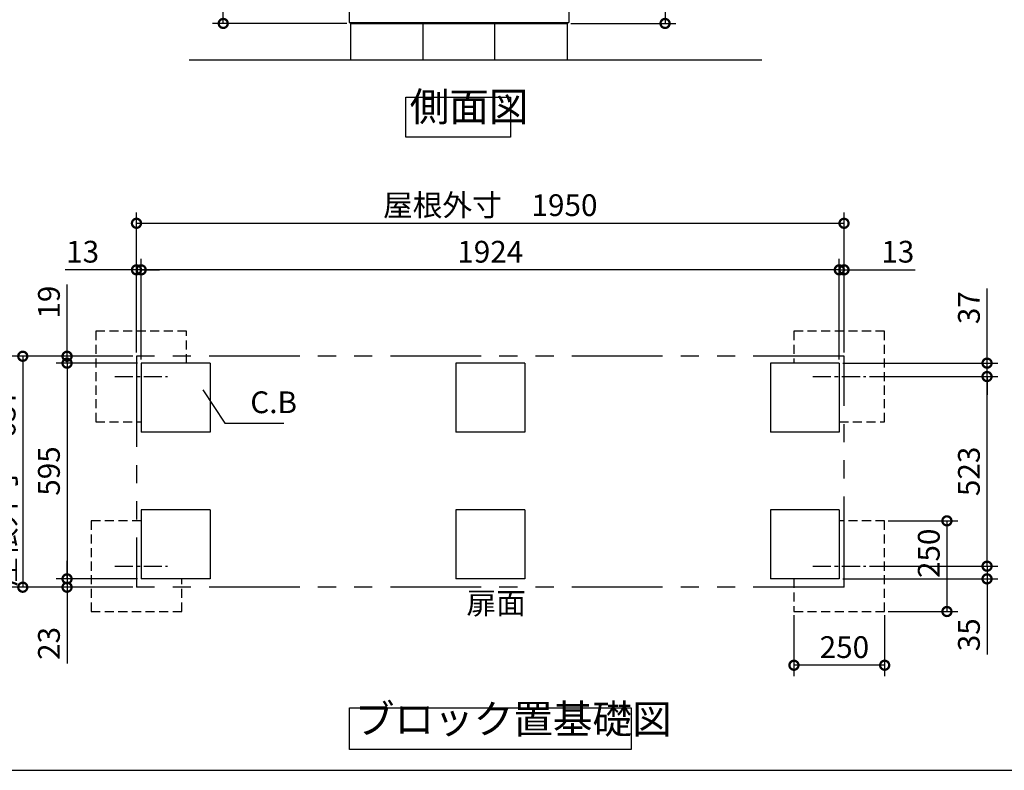
# Model space of a CAD drawing. Extents: x 70 to 8115, y 43 to 5705.
# Drawn here: x 3118 to 5832, y 152 to 2222 of the extents above; entities that cross this region are included whole.
import ezdxf

# ---------------------------------------------------------------- set-up
doc = ezdxf.new("R2010")
doc.units = 0
doc.header["$LTSCALE"] = 20
doc.header["$PDMODE"] = 3
doc.header["$PDSIZE"] = 2
for name, pattern in [('CENTER', [2, 1.25, -0.25, 0.25, -0.25]), ('HIDDEN', [0.375, 0.25, -0.125]), ('PHANTOM', [2.5, 1.25, -0.25, 0.25, -0.25, 0.25, -0.25])]:
    doc.linetypes.add(name, pattern=pattern)
doc.layers.get('0').update_dxf_attribs({"linetype": 'CONTINUOUS'})
doc.layers.get('DEFPOINTS').update_dxf_attribs({"linetype": 'CONTINUOUS'})
for name, color, linetype in [('センター', 3, 'CENTER'), ('仕様書枠', 230, 'CONTINUOUS'), ('寸法', 4, 'CONTINUOUS'), ('想像線', 6, 'PHANTOM'), ('点線', 2, 'HIDDEN'), ('部品1', 7, 'CONTINUOUS'), ('Ｇ．Ｌ', 30, 'CONTINUOUS')]:
    doc.layers.add(name, color=color, linetype=linetype)
doc.styles.add('STYLE1', font='isocp.shx', dxfattribs={"bigfont": 'bigfont.shx'})
doc.dimstyles.new('INABA_S20G', dxfattribs={"dimscale": 20, "dimtxt": 3, "dimasz": 2.5, "dimexe": 1.5, "dimexo": 0.5, "dimgap": 1, "dimtad": 3, "dimdec": 1, "dimdsep": 46, "dimtxsty": 'STYLE1', "dimblk1": 'DOTSMALL', "dimblk2": 'DOTSMALL', "dimsah": 1, "dimcen": 0, "dimclrt": 7, "dimadec": 0, "dimazin": 0, "dimtfac": 1, "dimtdec": 4, "dimtix": 1, "dimtmove": 0, "dimatfit": 3, "dimldrblk": 'DOTSMALL', "dimfxl": 1, "dimtolj": 1, "dimtzin": 0, "dimarcsym": 0})

# ---------------------------------------------------------------- blocks, each defined once
blk = doc.blocks.new('_DOTSMALL')
at = {"color": 0, "linetype": 'ByBlock', "ltscale": 50, "const_width": 0.5}
blk.add_lwpolyline([(-0.0625, 0, 1), (0.0625, 0, 1)], format="xyb", close=True, dxfattribs=at)
blk = doc.blocks.new('*D4')
at = {"layer": 'DEFPOINTS', "color": 0, "ltscale": 50}
for p in [(5390.1, 1660.7), (3440.1, 1294), (5390.1, 1294)]:
    blk.add_point(p, dxfattribs=at)
at = {"layer": '寸法', "color": 0, "lineweight": -2, "ltscale": 50}
for p, q in [((3440.1, 1304), (3440.1, 1690.7)), ((5390.1, 1304), (5390.1, 1690.7)), ((3440.1, 1660.7), (5390.1, 1660.7))]:
    blk.add_line(p, q, dxfattribs=at)
at = {"layer": '寸法', "color": 0, "lineweight": -2, "ltscale": 50, "xscale": 50, "yscale": 50, "zscale": 50, "rotation": 180}
blk.add_blockref('_DOTSMALL', (3440.1, 1660.7), dxfattribs=at)
at = {"layer": '寸法', "color": 0, "lineweight": -2, "ltscale": 50, "xscale": 50, "yscale": 50, "zscale": 50}
blk.add_blockref('_DOTSMALL', (5390.1, 1660.7), dxfattribs=at)
at = {"layer": '寸法', "color": 7, "ltscale": 50, "insert": (4415.1, 1710.7), "char_height": 60, "attachment_point": 5, "style": 'STYLE1'}
blk.add_mtext('\\A1;屋根外寸\u30001950', dxfattribs=at)
blk = doc.blocks.new('*D5')
at = {"layer": 'DEFPOINTS', "color": 0, "ltscale": 50}
for p in [(3453.1, 1532.3), (3453.1, 1275), (5377.1, 1275)]:
    blk.add_point(p, dxfattribs=at)
at = {"layer": '寸法', "color": 0, "lineweight": -2, "ltscale": 50}
for p, q in [((3453.1, 1285), (3453.1, 1562.3)), ((5377.1, 1285), (5377.1, 1562.3)), ((5377.1, 1532.3), (3453.1, 1532.3))]:
    blk.add_line(p, q, dxfattribs=at)
at = {"layer": '寸法', "color": 0, "lineweight": -2, "ltscale": 50, "xscale": 50, "yscale": 50, "zscale": 50, "rotation": 180}
blk.add_blockref('_DOTSMALL', (3453.1, 1532.3), dxfattribs=at)
at = {"layer": '寸法', "color": 0, "lineweight": -2, "ltscale": 50, "xscale": 50, "yscale": 50, "zscale": 50}
blk.add_blockref('_DOTSMALL', (5377.1, 1532.3), dxfattribs=at)
at = {"layer": '寸法', "color": 7, "ltscale": 50, "insert": (4415.1, 1582.3), "char_height": 60, "attachment_point": 5, "style": 'STYLE1'}
blk.add_mtext('\\A1;1924', dxfattribs=at)
blk = doc.blocks.new('*D6')
at = {"layer": 'DEFPOINTS', "color": 0, "ltscale": 50}
for p in [(3453.1, 1275), (3248.8, 680), (3453.1, 680)]:
    blk.add_point(p, dxfattribs=at)
at = {"layer": '寸法', "color": 0, "lineweight": -2, "ltscale": 50}
for p, q in [((3443.1, 1275), (3218.8, 1275)), ((3248.8, 1275), (3248.8, 680)), ((3443.1, 680), (3218.8, 680))]:
    blk.add_line(p, q, dxfattribs=at)
at = {"layer": '寸法', "color": 0, "lineweight": -2, "ltscale": 50, "xscale": 50, "yscale": 50, "zscale": 50}
for p, rotation in [((3248.8, 1275), 90), ((3248.8, 680), 270)]:
    blk.add_blockref('_DOTSMALL', p, dxfattribs=dict(at, rotation=rotation))
at = {"layer": '寸法', "color": 7, "ltscale": 50, "insert": (3198.8, 977.5), "char_height": 60, "attachment_point": 5, "rotation": 90, "style": 'STYLE1'}
blk.add_mtext('\\A1;595', dxfattribs=at)
blk = doc.blocks.new('*D7')
at = {"layer": 'DEFPOINTS', "color": 0, "ltscale": 50}
for p in [(3440.1, 1294), (3126.7, 657), (3440.1, 657)]:
    blk.add_point(p, dxfattribs=at)
at = {"layer": '寸法', "color": 0, "lineweight": -2, "ltscale": 50}
for p, q in [((3430.1, 1294), (3096.7, 1294)), ((3126.7, 1294), (3126.7, 657)), ((3430.1, 657), (3096.7, 657))]:
    blk.add_line(p, q, dxfattribs=at)
at = {"layer": '寸法', "color": 0, "lineweight": -2, "ltscale": 50, "xscale": 50, "yscale": 50, "zscale": 50}
for p, rotation in [((3126.7, 1294), 90), ((3126.7, 657), 270)]:
    blk.add_blockref('_DOTSMALL', p, dxfattribs=dict(at, rotation=rotation))
at = {"layer": '寸法', "color": 7, "ltscale": 50, "insert": (3076.7, 931.2), "char_height": 60, "attachment_point": 5, "rotation": 90, "style": 'STYLE1'}
blk.add_mtext('\\A1;屋根外寸\u3000637', dxfattribs=at)
blk = doc.blocks.new('*D8')
at = {"layer": 'DEFPOINTS', "color": 0, "ltscale": 50}
for p in [(3248.8, 680), (3453.1, 680), (3440.1, 657)]:
    blk.add_point(p, dxfattribs=at)
at = {"layer": '寸法', "color": 0, "lineweight": -2, "ltscale": 50}
for p, q in [((3248.8, 680), (3248.8, 730)), ((3443.1, 680), (3218.8, 680)), ((3248.8, 680), (3248.8, 657)), ((3430.1, 657), (3218.8, 657)), ((3248.8, 657), (3248.8, 447))]:
    blk.add_line(p, q, dxfattribs=at)
at = {"layer": '寸法', "color": 0, "lineweight": -2, "ltscale": 50, "xscale": 50, "yscale": 50, "zscale": 50}
for p, rotation in [((3248.8, 680), 270), ((3248.8, 657), 90)]:
    blk.add_blockref('_DOTSMALL', p, dxfattribs=dict(at, rotation=rotation))
at = {"layer": '寸法', "color": 7, "ltscale": 50, "insert": (3198.8, 502), "char_height": 60, "attachment_point": 5, "rotation": 90, "style": 'STYLE1'}
blk.add_mtext('\\A1;23', dxfattribs=at)
blk = doc.blocks.new('*D9')
at = {"layer": 'DEFPOINTS', "color": 0, "ltscale": 50}
for p in [(3440.1, 1294), (3248.8, 1275), (3453.1, 1275)]:
    blk.add_point(p, dxfattribs=at)
at = {"layer": '寸法', "color": 0, "lineweight": -2, "ltscale": 50}
for p, q in [((3248.8, 1294), (3248.8, 1492.3)), ((3430.1, 1294), (3218.8, 1294)), ((3248.8, 1275), (3248.8, 1294)), ((3443.1, 1275), (3218.8, 1275)), ((3248.8, 1275), (3248.8, 1225))]:
    blk.add_line(p, q, dxfattribs=at)
at = {"layer": '寸法', "color": 0, "lineweight": -2, "ltscale": 50, "xscale": 50, "yscale": 50, "zscale": 50}
for p, rotation in [((3248.8, 1294), 270), ((3248.8, 1275), 90)]:
    blk.add_blockref('_DOTSMALL', p, dxfattribs=dict(at, rotation=rotation))
at = {"layer": '寸法', "color": 7, "ltscale": 50, "insert": (3198.8, 1443.2), "char_height": 60, "attachment_point": 5, "rotation": 90, "style": 'STYLE1'}
blk.add_mtext('\\A1;19', dxfattribs=at)
blk = doc.blocks.new('*D10')
at = {"layer": 'DEFPOINTS', "color": 0, "ltscale": 50}
for p in [(3440.1, 1532.3), (3440.1, 1294), (3453.1, 1275)]:
    blk.add_point(p, dxfattribs=at)
at = {"layer": '寸法', "color": 0, "lineweight": -2, "ltscale": 50}
for p, q in [((3440.1, 1304), (3440.1, 1562.3)), ((3453.1, 1285), (3453.1, 1562.3)), ((3440.1, 1532.3), (3243.6, 1532.3)), ((3453.1, 1532.3), (3440.1, 1532.3)), ((3453.1, 1532.3), (3503.1, 1532.3))]:
    blk.add_line(p, q, dxfattribs=at)
at = {"layer": '寸法', "color": 0, "lineweight": -2, "ltscale": 50, "xscale": 50, "yscale": 50, "zscale": 50}
blk.add_blockref('_DOTSMALL', (3440.1, 1532.3), dxfattribs=at)
at = {"layer": '寸法', "color": 0, "lineweight": -2, "ltscale": 50, "xscale": 50, "yscale": 50, "zscale": 50, "rotation": 180}
blk.add_blockref('_DOTSMALL', (3453.1, 1532.3), dxfattribs=at)
at = {"layer": '寸法', "color": 7, "ltscale": 50, "insert": (3291.8, 1582.3), "char_height": 60, "attachment_point": 5, "style": 'STYLE1'}
blk.add_mtext('\\A1;13', dxfattribs=at)
blk = doc.blocks.new('*D11')
at = {"layer": 'DEFPOINTS', "color": 0, "ltscale": 50}
for p in [(5450, 1238), (5784.3, 1238), (5450, 715)]:
    blk.add_point(p, dxfattribs=at)
at = {"layer": '寸法', "color": 0, "lineweight": -2, "ltscale": 50}
for p, q in [((5460, 1238), (5814.3, 1238)), ((5784.3, 715), (5784.3, 1238)), ((5460, 715), (5814.3, 715))]:
    blk.add_line(p, q, dxfattribs=at)
at = {"layer": '寸法', "color": 0, "lineweight": -2, "ltscale": 50, "xscale": 50, "yscale": 50, "zscale": 50}
for p, rotation in [((5784.3, 1238), 90), ((5784.3, 715), 270)]:
    blk.add_blockref('_DOTSMALL', p, dxfattribs=dict(at, rotation=rotation))
at = {"layer": '寸法', "color": 7, "ltscale": 50, "insert": (5734.3, 976.5), "char_height": 60, "attachment_point": 5, "rotation": 90, "style": 'STYLE1'}
blk.add_mtext('\\A1;523', dxfattribs=at)
blk = doc.blocks.new('*D12')
at = {"layer": 'DEFPOINTS', "color": 0, "ltscale": 50}
for p in [(5252.1, 590), (5502.1, 590), (5252.1, 441.8)]:
    blk.add_point(p, dxfattribs=at)
at = {"layer": '寸法', "color": 0, "lineweight": -2, "ltscale": 50}
for p, q in [((5252.1, 580), (5252.1, 411.8)), ((5502.1, 580), (5502.1, 411.8)), ((5502.1, 441.8), (5252.1, 441.8))]:
    blk.add_line(p, q, dxfattribs=at)
at = {"layer": '寸法', "color": 0, "lineweight": -2, "ltscale": 50, "xscale": 50, "yscale": 50, "zscale": 50, "rotation": 180}
blk.add_blockref('_DOTSMALL', (5252.1, 441.8), dxfattribs=at)
at = {"layer": '寸法', "color": 0, "lineweight": -2, "ltscale": 50, "xscale": 50, "yscale": 50, "zscale": 50}
blk.add_blockref('_DOTSMALL', (5502.1, 441.8), dxfattribs=at)
at = {"layer": '寸法', "color": 7, "ltscale": 50, "insert": (5391.1, 491.8), "char_height": 60, "attachment_point": 5, "style": 'STYLE1'}
blk.add_mtext('\\A1;250', dxfattribs=at)
blk = doc.blocks.new('*D13')
at = {"layer": 'DEFPOINTS', "color": 0, "ltscale": 50}
for p in [(5450, 715), (5784.3, 715), (5377.1, 680)]:
    blk.add_point(p, dxfattribs=at)
at = {"layer": '寸法', "color": 0, "lineweight": -2, "ltscale": 50}
for p, q in [((5784.3, 715), (5784.3, 765)), ((5460, 715), (5814.3, 715)), ((5784.3, 715), (5784.3, 680)), ((5387.1, 680), (5814.3, 680)), ((5784.3, 680), (5784.3, 471.6))]:
    blk.add_line(p, q, dxfattribs=at)
at = {"layer": '寸法', "color": 0, "lineweight": -2, "ltscale": 50, "xscale": 50, "yscale": 50, "zscale": 50}
for p, rotation in [((5784.3, 715), 270), ((5784.3, 680), 90)]:
    blk.add_blockref('_DOTSMALL', p, dxfattribs=dict(at, rotation=rotation))
at = {"layer": '寸法', "color": 7, "ltscale": 50, "insert": (5734.3, 525.8), "char_height": 60, "attachment_point": 5, "rotation": 90, "style": 'STYLE1'}
blk.add_mtext('\\A1;35', dxfattribs=at)
blk = doc.blocks.new('*D14')
at = {"layer": 'DEFPOINTS', "color": 0, "ltscale": 50}
for p in [(5502.1, 840), (5502.1, 590), (5673.7, 590)]:
    blk.add_point(p, dxfattribs=at)
at = {"layer": '寸法', "color": 0, "lineweight": -2, "ltscale": 50}
for p, q in [((5512.1, 840), (5703.7, 840)), ((5673.7, 840), (5673.7, 590)), ((5512.1, 590), (5703.7, 590))]:
    blk.add_line(p, q, dxfattribs=at)
at = {"layer": '寸法', "color": 0, "lineweight": -2, "ltscale": 50, "xscale": 50, "yscale": 50, "zscale": 50}
for p, rotation in [((5673.7, 840), 90), ((5673.7, 590), 270)]:
    blk.add_blockref('_DOTSMALL', p, dxfattribs=dict(at, rotation=rotation))
at = {"layer": '寸法', "color": 7, "ltscale": 50, "insert": (5623.7, 750.5), "char_height": 60, "attachment_point": 5, "rotation": 90, "style": 'STYLE1'}
blk.add_mtext('\\A1;250', dxfattribs=at)
blk = doc.blocks.new('*D15')
at = {"layer": 'DEFPOINTS', "color": 0, "ltscale": 50}
for p in [(5390.1, 1532.3), (5390.1, 1294), (5377.1, 1275)]:
    blk.add_point(p, dxfattribs=at)
at = {"layer": '寸法', "color": 0, "lineweight": -2, "ltscale": 50}
for p, q in [((5377.1, 1285), (5377.1, 1562.3)), ((5390.1, 1304), (5390.1, 1562.3)), ((5377.1, 1532.3), (5327.1, 1532.3)), ((5377.1, 1532.3), (5390.1, 1532.3)), ((5390.1, 1532.3), (5586.6, 1532.3))]:
    blk.add_line(p, q, dxfattribs=at)
at = {"layer": '寸法', "color": 0, "lineweight": -2, "ltscale": 50, "xscale": 50, "yscale": 50, "zscale": 50}
blk.add_blockref('_DOTSMALL', (5377.1, 1532.3), dxfattribs=at)
at = {"layer": '寸法', "color": 0, "lineweight": -2, "ltscale": 50, "xscale": 50, "yscale": 50, "zscale": 50, "rotation": 180}
blk.add_blockref('_DOTSMALL', (5390.1, 1532.3), dxfattribs=at)
at = {"layer": '寸法', "color": 7, "ltscale": 50, "insert": (5538.3, 1582.3), "char_height": 60, "attachment_point": 5, "style": 'STYLE1'}
blk.add_mtext('\\A1;13', dxfattribs=at)
blk = doc.blocks.new('*D16')
at = {"layer": 'DEFPOINTS', "color": 0, "ltscale": 50}
for p in [(5377.1, 1275), (5784.3, 1275), (5450, 1238)]:
    blk.add_point(p, dxfattribs=at)
at = {"layer": '寸法', "color": 0, "lineweight": -2, "ltscale": 50}
for p, q in [((5784.3, 1275), (5784.3, 1481)), ((5387.1, 1275), (5814.3, 1275)), ((5784.3, 1238), (5784.3, 1275)), ((5460, 1238), (5814.3, 1238)), ((5784.3, 1238), (5784.3, 1188))]:
    blk.add_line(p, q, dxfattribs=at)
at = {"layer": '寸法', "color": 0, "lineweight": -2, "ltscale": 50, "xscale": 50, "yscale": 50, "zscale": 50}
for p, rotation in [((5784.3, 1275), 270), ((5784.3, 1238), 90)]:
    blk.add_blockref('_DOTSMALL', p, dxfattribs=dict(at, rotation=rotation))
at = {"layer": '寸法', "color": 7, "ltscale": 50, "insert": (5734.3, 1428), "char_height": 60, "attachment_point": 5, "rotation": 90, "style": 'STYLE1'}
blk.add_mtext('\\A1;37', dxfattribs=at)
blk = doc.blocks.new('*D32')
at = {"layer": 'DEFPOINTS', "color": 0, "ltscale": 50}
for p in [(3679.2, 3815), (4009, 3815), (4030.3, 2211.9)]:
    blk.add_point(p, dxfattribs=at)
at = {"layer": '寸法', "color": 0, "lineweight": -2, "ltscale": 50}
for p, q in [((3999, 3815), (3649.2, 3815)), ((3679.2, 2211.9), (3679.2, 3815)), ((4020.3, 2211.9), (3649.2, 2211.9))]:
    blk.add_line(p, q, dxfattribs=at)
at = {"layer": '寸法', "color": 0, "lineweight": -2, "ltscale": 50, "xscale": 50, "yscale": 50, "zscale": 50}
for p, rotation in [((3679.2, 3815), 90), ((3679.2, 2211.9), 270)]:
    blk.add_blockref('_DOTSMALL', p, dxfattribs=dict(at, rotation=rotation))
at = {"layer": '寸法', "color": 7, "ltscale": 50, "insert": (3629.2, 3013.5), "char_height": 60, "attachment_point": 5, "rotation": 90, "style": 'STYLE1'}
blk.add_mtext('\\A1;1603', dxfattribs=at)
blk = doc.blocks.new('*D33')
at = {"layer": 'DEFPOINTS', "color": 0, "ltscale": 50}
for p in [(4646.1, 3803), (4627.3, 2211.9), (4896.9, 2211.9)]:
    blk.add_point(p, dxfattribs=at)
at = {"layer": '寸法', "color": 0, "lineweight": -2, "ltscale": 50}
for p, q in [((4656.1, 3803), (4926.9, 3803)), ((4896.9, 3803), (4896.9, 2211.9)), ((4637.3, 2211.9), (4926.9, 2211.9))]:
    blk.add_line(p, q, dxfattribs=at)
at = {"layer": '寸法', "color": 0, "lineweight": -2, "ltscale": 50, "xscale": 50, "yscale": 50, "zscale": 50}
for p, rotation in [((4896.9, 3803), 90), ((4896.9, 2211.9), 270)]:
    blk.add_blockref('_DOTSMALL', p, dxfattribs=dict(at, rotation=rotation))
at = {"layer": '寸法', "color": 7, "ltscale": 50, "insert": (4846.9, 3007.5), "char_height": 60, "attachment_point": 5, "rotation": 90, "style": 'STYLE1'}
blk.add_mtext('\\A1;1591', dxfattribs=at)

msp = doc.modelspace()

# ---------------------------------------------------------------- linework, layer by layer
at = {"layer": 'センター', "ltscale": 2}
for p, q in [((3380.15, 1238.05), (3526.03, 1238.05)), ((5304.15, 1238.05), (5450.03, 1238.05)), ((3380.15, 715.05), (3526.03, 715.05)), ((5304.15, 715.05), (5450.03, 715.05))]:
    msp.add_line(p, q, dxfattribs=at)
at = {"layer": '仕様書枠', "ltscale": 50}
msp.add_line((70, 152), (8113.6, 152), dxfattribs=at)
at = {"layer": '想像線', "ltscale": 10}
for p, q in [((5390.09, 1294.05), (3440.09, 1294.05)), ((3440.09, 1294.05), (3440.09, 657.05)), ((5390.09, 657.05), (5390.09, 1294.05)), ((5390.09, 657.05), (3440.09, 657.05))]:
    msp.add_line(p, q, dxfattribs=at)
at = {"layer": '点線', "ltscale": 5}
for p, q in [((3578.09, 1363.05), (3328.09, 1363.05)), ((3328.09, 1363.05), (3328.09, 1113.05)), ((3578.09, 1275.05), (3578.09, 1363.05)), ((5502.09, 1363.05), (5252.09, 1363.05)), ((5252.09, 1363.05), (5252.09, 1275.05)), ((5502.09, 1113.05), (5502.09, 1363.05)), ((3328.09, 1113.05), (3453.09, 1113.05)), ((5377.09, 1113.05), (5502.09, 1113.05)), ((3453.09, 840.05), (3315.09, 840.05)), ((3315.09, 840.05), (3315.09, 590.05)), ((5502.09, 840.05), (5377.09, 840.05)), ((5502.09, 590.05), (5502.09, 840.05)), ((3565.09, 590.05), (3565.09, 680.05)), ((5252.09, 680.05), (5252.09, 590.05)), ((3315.09, 590.05), (3565.09, 590.05)), ((5252.09, 590.05), (5502.09, 590.05))]:
    msp.add_line(p, q, dxfattribs=at)
at = {"layer": '部品1', "ltscale": 50}
for p, q in [((4026.28, 2269.95), (4026.28, 2214.95)), ((4631.28, 2269.95), (4631.28, 2214.95)), ((4026.28, 2214.95), (4631.28, 2214.95)), ((4030.28, 2214.95), (4030.28, 2211.95)), ((4030.28, 2211.95), (4030.28, 2111.95)), ((4030.28, 2211.95), (4627.28, 2211.95)), ((4230.28, 2111.95), (4230.28, 2211.95)), ((4427.28, 2111.95), (4427.28, 2211.95)), ((4627.28, 2214.95), (4627.28, 2211.95)), ((4627.28, 2211.95), (4627.28, 2111.95)), ((3453.09, 1275.05), (3453.09, 1085.05)), ((3643.09, 1275.05), (3453.09, 1275.05)), ((3643.09, 1275.05), (3643.09, 1085.05)), ((4510.09, 1275.05), (4320.09, 1275.05)), ((4320.09, 1275.05), (4320.09, 1085.05)), ((4510.09, 1275.05), (4510.09, 1085.05)), ((5377.09, 1275.05), (5187.09, 1275.05)), ((5187.09, 1275.05), (5187.09, 1085.05)), ((5377.09, 1275.05), (5377.09, 1085.05)), ((3643.09, 1085.05), (3453.09, 1085.05)), ((4510.09, 1085.05), (4320.09, 1085.05)), ((5377.09, 1085.05), (5187.09, 1085.05)), ((3453.09, 870.05), (3453.09, 680.05)), ((3643.09, 870.05), (3453.09, 870.05)), ((3643.09, 870.05), (3643.09, 680.05)), ((4510.09, 870.05), (4320.09, 870.05)), ((4320.09, 870.05), (4320.09, 680.05)), ((4510.09, 870.05), (4510.09, 680.05)), ((5377.09, 870.05), (5187.09, 870.05)), ((5187.09, 870.05), (5187.09, 680.05)), ((5377.09, 870.05), (5377.09, 680.05)), ((3643.09, 680.05), (3453.09, 680.05)), ((4510.09, 680.05), (4320.09, 680.05)), ((5377.09, 680.05), (5187.09, 680.05))]:
    msp.add_line(p, q, dxfattribs=at)
for points in [[(4182, 2008.2), (4470.63, 2008.2), (4470.63, 1898.63), (4182, 1898.63)], [(4026.78, 324.49), (4803.4, 324.49), (4803.4, 209.31), (4026.78, 209.31)]]:
    msp.add_lwpolyline(points, close=True, dxfattribs=at)
at = {"layer": 'Ｇ．Ｌ', "ltscale": 50}
msp.add_line((3584.98, 2111.95), (5163.96, 2111.95), dxfattribs=at)

# ---------------------------------------------------------------- texts
at = {"layer": '寸法', "color": 7, "ltscale": 50, "insert": (3753.77, 1159.29), "char_height": 60, "attachment_point": 4, "style": 'STYLE1'}
msp.add_mtext('C.B', dxfattribs=at)
at = {"layer": '部品1', "color": 7, "ltscale": 50, "style": 'STYLE1'}
for s, insert, char_height, attachment_point in [('側面図', (4193.16, 1917.32), 80, 7), ('扉面', (4349.52, 605.35), 60, 4), ('ブロック置基礎図', (4042.07, 228.41), 80, 7)]:
    msp.add_mtext(s, dxfattribs=dict(at, insert=insert, char_height=char_height, attachment_point=attachment_point))

# ---------------------------------------------------------------- dimensions: what is measured, and where the dimension line sits
at = {"layer": '寸法', "ltscale": 50}
for base, p1, p2, picture, middle in [((3679.17, 3814.99), (4030.28, 2211.95), (4008.95, 3814.99), '*D32', (3629.17, 3013.47)), ((3248.77, 680.05), (3453.09, 1275.05), (3453.09, 680.05), '*D6', (3198.77, 977.55))]:
    dim = msp.add_linear_dim(base=base, p1=p1, p2=p2, angle=90, dimstyle='INABA_S20G', dxfattribs=at)
    dim.commit()
    dim.dimension.update_dxf_attribs({"geometry": picture, "text_midpoint": middle})
dim = msp.add_linear_dim(base=(4896.9, 2211.95), p1=(4646.05, 3802.97), p2=(4627.28, 2211.95), angle=90, dimstyle='INABA_S20G', override={"dimtdec": 1, "dimtix": 0}, dxfattribs=at)
dim.commit()
dim.dimension.update_dxf_attribs({"geometry": '*D33', "text_midpoint": (4846.9, 3007.46)})
dim = msp.add_linear_dim(base=(5390.09, 1660.73), p1=(3440.09, 1294.05), p2=(5390.09, 1294.05), text='屋根外寸\u3000<>', dimstyle='INABA_S20G', dxfattribs=at)
dim.commit()
dim.dimension.update_dxf_attribs({"geometry": '*D4', "text_midpoint": (4415.09, 1710.73)})
for base, p1, p2, angle, picture, middle in [((3440.09, 1532.31), (3453.09, 1275.05), (3440.09, 1294.05), 180, '*D10', (3291.84, 1532.31)), ((3248.77, 1275.05), (3440.09, 1294.05), (3453.09, 1275.05), 90, '*D9', (3248.77, 1443.19)), ((5784.35, 1275.05), (5450.03, 1238.05), (5377.09, 1275.05), 270, '*D16', (5784.35, 1428.05)), ((5784.35, 1238.05), (5450.03, 715.05), (5450.03, 1238.05), 270, '*D11', (5784.35, 976.55)), ((5673.72, 590.05), (5502.09, 840.05), (5502.09, 590.05), 90, '*D14', (5673.72, 750.5)), ((5784.35, 715.05), (5377.09, 680.05), (5450.03, 715.05), 270, '*D13', (5784.35, 525.8)), ((3248.77, 680.05), (3440.09, 657.05), (3453.09, 680.05), 90, '*D8', (3248.77, 502.04))]:
    dim = msp.add_linear_dim(base=base, p1=p1, p2=p2, angle=angle, dimstyle='INABA_S20G', dxfattribs=at)
    dim.commit()
    dim.dimension.update_dxf_attribs({"geometry": picture, "text_midpoint": middle, "dimtype": 160})
dim = msp.add_linear_dim(base=(3453.09, 1532.31), p1=(5377.09, 1275.05), p2=(3453.09, 1275.05), dimstyle='INABA_S20G', dxfattribs=at)
dim.commit()
dim.dimension.update_dxf_attribs({"geometry": '*D5', "text_midpoint": (4415.09, 1582.33)})
for base, p1, p2, picture, middle in [((5390.09, 1532.31), (5377.09, 1275.05), (5390.09, 1294.05), '*D15', (5538.33, 1532.31)), ((5252.09, 441.82), (5502.09, 590.05), (5252.09, 590.05), '*D12', (5391.13, 441.82))]:
    dim = msp.add_linear_dim(base=base, p1=p1, p2=p2, dimstyle='INABA_S20G', dxfattribs=at)
    dim.commit()
    dim.dimension.update_dxf_attribs({"geometry": picture, "text_midpoint": middle, "dimtype": 160})
dim = msp.add_linear_dim(base=(3126.68, 657.05), p1=(3440.09, 1294.05), p2=(3440.09, 657.05), angle=90, text='屋根外寸\u3000<>', dimstyle='INABA_S20G', dxfattribs=at)
dim.commit()
dim.dimension.update_dxf_attribs({"geometry": '*D7', "text_midpoint": (3126.68, 931.17), "dimtype": 160})

# ---------------------------------------------------------------- leaders
at = {"layer": '寸法', "ltscale": 50, "has_arrowhead": 0, "annotation_type": 0, "has_hookline": 1, "hookline_direction": 0, "text_width": 92.8}
msp.add_leader([(3622.53, 1201.24), (3683.77, 1109.29), (3733.77, 1109.29)], dimstyle='INABA_S20G', override={"dimtdec": 1, "dimtix": 0}, dxfattribs=at)

doc.saveas('drawing.dxf')
